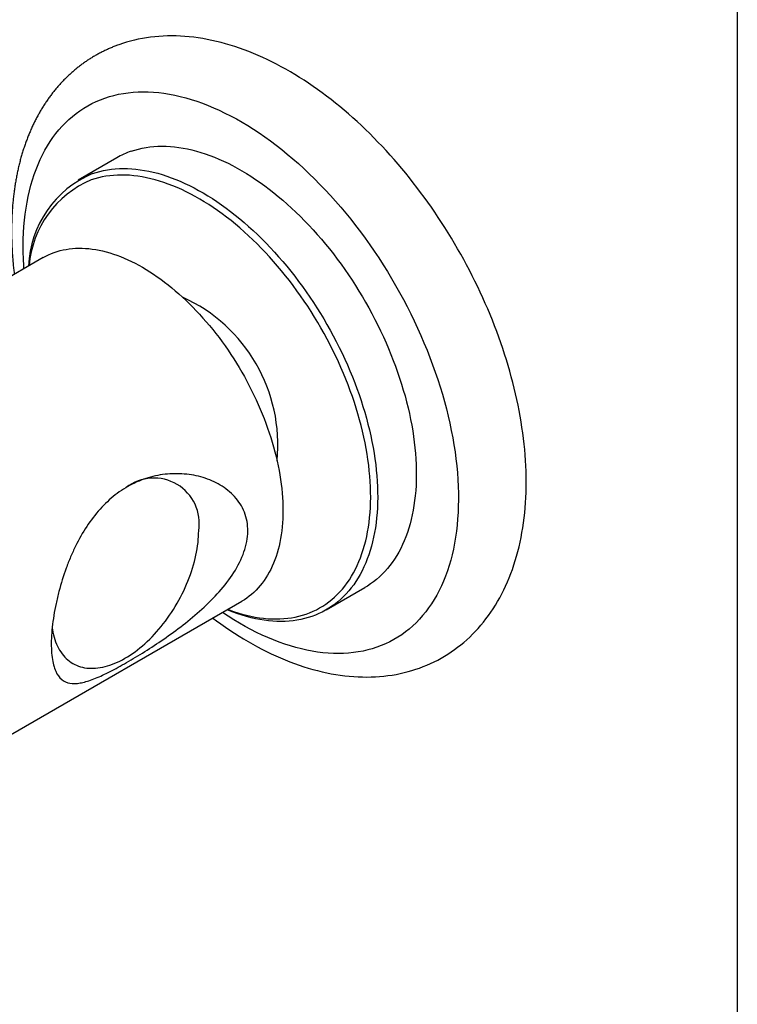
# Model space of a CAD drawing. Extents: x 10 to 410, y 10 to 287.
# Drawn here: x 338 to 410, y 123 to 223 of the extents above; entities that cross this region are included whole.
import ezdxf

# ---------------------------------------------------------------- set-up
doc = ezdxf.new("R2010")
doc.units = 0
doc.linetypes.add('SLD-SOLID', pattern=[0])
doc.layers.get('0').update_dxf_attribs({"linetype": 'CONTINUOUS'})

msp = doc.modelspace()

# ---------------------------------------------------------------- linework, layer by layer
at = {"color": 7, "linetype": 'SLD-SOLID'}
for p, q in [((410, 287), (410, 10)), ((347.488, 208.61), (343.599, 206.365)), ((340.089, 198.565), (316.141, 184.74)), ((368.597, 163.063), (372.486, 165.308)), ((336.139, 150.098), (360.087, 163.923))]:
    msp.add_line(p, q, dxfattribs=at)
at = {"color": 7, "linetype": 'SLD-SOLID', "flags": 128}
for points in [[(357.165, 162.236), (357.531, 161.965), (357.982, 161.639), (358.436, 161.321), (358.891, 161.013), (359.348, 160.712), (359.807, 160.421), (360.267, 160.139), (360.729, 159.865), (361.192, 159.601), (361.656, 159.346), (362.121, 159.101), (362.587, 158.865), (363.053, 158.639), (363.52, 158.423), (363.987, 158.216), (364.455, 158.02), (364.922, 157.833), (365.389, 157.657), (365.856, 157.492), (366.322, 157.336), (366.788, 157.192), (367.253, 157.058), (367.716, 156.934), (368.178, 156.821), (368.638, 156.72), (369.097, 156.628), (369.554, 156.548), (370.008, 156.479), (370.46, 156.421), (370.91, 156.373), (371.357, 156.337), (371.801, 156.311), (372.241, 156.296), (372.678, 156.292), (373.112, 156.299), (373.542, 156.317), (373.969, 156.345), (374.391, 156.384), (374.809, 156.434), (375.223, 156.494), (375.633, 156.564), (376.038, 156.645), (376.438, 156.736), (376.834, 156.838), (377.225, 156.949), (377.611, 157.071), (377.992, 157.202), (378.368, 157.344), (378.739, 157.495), (379.104, 157.656), (379.464, 157.827), (379.819, 158.007), (380.168, 158.197), (380.512, 158.396), (380.85, 158.605), (381.182, 158.823), (381.508, 159.05), (381.828, 159.287), (382.142, 159.533), (382.451, 159.788), (382.753, 160.051), (383.048, 160.324), (383.337, 160.606), (383.62, 160.897), (383.896, 161.197), (384.166, 161.505), (384.429, 161.823), (384.685, 162.149), (384.934, 162.483), (385.176, 162.826), (385.411, 163.178), (385.639, 163.538), (385.859, 163.907), (386.072, 164.284), (386.278, 164.669), (386.475, 165.062), (386.665, 165.463), (386.847, 165.871), (387.021, 166.288), (387.188, 166.712), (387.346, 167.143), (387.495, 167.582), (387.637, 168.028), (387.77, 168.48), (387.895, 168.939), (388.011, 169.405), (388.118, 169.877), (388.217, 170.355), (388.308, 170.839), (388.39, 171.329), (388.463, 171.824), (388.527, 172.324), (388.583, 172.83), (388.63, 173.34), (388.669, 173.855), (388.698, 174.374), (388.72, 174.898), (388.732, 175.426), (388.736, 175.957), (388.732, 176.492), (388.718, 177.031), (388.697, 177.573), (388.667, 178.118), (388.628, 178.666), (388.582, 179.217), (388.527, 179.77), (388.463, 180.325), (388.392, 180.883), (388.312, 181.443), (388.224, 182.005), (388.128, 182.568), (388.024, 183.133), (387.913, 183.7), (387.793, 184.267), (387.665, 184.836), (387.53, 185.405), (387.387, 185.976), (387.237, 186.546), (387.079, 187.118), (386.913, 187.689), (386.74, 188.26), (386.56, 188.832), (386.372, 189.403), (386.177, 189.974), (385.975, 190.544), (385.766, 191.113), (385.55, 191.682), (385.327, 192.249), (385.097, 192.815), (384.86, 193.38), (384.616, 193.943), (384.366, 194.504), (384.11, 195.064), (383.847, 195.622), (383.577, 196.177), (383.301, 196.73), (383.019, 197.281), (382.731, 197.828), (382.437, 198.374), (382.137, 198.916), (381.831, 199.454), (381.519, 199.99), (381.202, 200.522), (380.878, 201.051), (380.55, 201.575), (380.216, 202.096), (379.877, 202.613), (379.532, 203.125), (379.182, 203.633), (378.828, 204.137), (378.468, 204.636), (378.104, 205.13), (377.735, 205.619), (377.361, 206.103), (376.983, 206.581), (376.6, 207.054), (376.213, 207.522), (375.822, 207.984), (375.426, 208.44), (375.027, 208.89), (374.624, 209.334), (374.216, 209.771), (373.806, 210.203), (373.391, 210.627), (372.973, 211.045), (372.552, 211.456), (372.128, 211.86), (371.7, 212.258), (371.269, 212.647), (370.836, 213.03), (370.399, 213.405), (369.96, 213.772), (369.518, 214.132), (369.074, 214.483), (368.627, 214.827), (368.178, 215.163), (367.727, 215.49), (367.274, 215.809), (366.819, 216.119), (366.362, 216.421), (365.903, 216.713), (365.443, 216.997), (364.982, 217.272), (364.519, 217.538), (364.055, 217.794), (363.59, 218.041), (363.125, 218.279), (362.658, 218.507), (362.191, 218.725), (361.724, 218.933), (361.257, 219.131), (360.789, 219.319), (360.322, 219.497), (359.855, 219.664), (359.389, 219.821), (358.923, 219.968), (358.458, 220.104), (357.995, 220.229), (357.533, 220.344), (357.072, 220.447), (356.613, 220.54), (356.156, 220.622), (355.701, 220.694), (355.248, 220.754), (354.798, 220.803), (354.351, 220.842), (353.907, 220.869), (353.466, 220.886), (353.028, 220.891), (352.593, 220.886), (352.163, 220.871), (351.736, 220.844), (351.313, 220.807), (350.894, 220.759), (350.479, 220.701), (350.069, 220.632), (349.663, 220.553), (349.262, 220.463), (348.865, 220.364), (348.473, 220.254), (348.086, 220.134), (347.807, 220.041), (347.807, 220.041)], [(348.941, 209.273), (349.306, 209.391), (349.679, 209.493), (350.058, 209.58), (350.444, 209.652), (350.837, 209.707), (351.236, 209.748), (351.641, 209.772), (352.052, 209.781), (352.468, 209.775), (352.89, 209.752), (353.316, 209.714), (353.747, 209.661), (354.182, 209.592), (354.621, 209.507), (355.064, 209.407), (355.51, 209.292), (355.959, 209.161), (356.411, 209.015), (356.865, 208.854), (357.322, 208.678), (357.78, 208.487), (358.24, 208.281), (358.701, 208.061), (359.163, 207.826), (359.626, 207.577), (360.088, 207.314), (360.551, 207.037), (361.013, 206.746), (361.475, 206.441), (361.936, 206.124), (362.395, 205.793), (362.852, 205.449), (363.308, 205.092), (363.761, 204.723), (364.212, 204.342), (364.66, 203.949), (365.105, 203.544), (365.546, 203.128), (365.983, 202.701), (366.417, 202.263), (366.845, 201.815), (367.27, 201.356), (367.689, 200.888), (368.103, 200.41), (368.511, 199.922), (368.913, 199.426), (369.31, 198.921), (369.7, 198.409), (370.083, 197.888), (370.46, 197.36), (370.829, 196.824), (371.191, 196.282), (371.545, 195.734), (371.891, 195.179), (372.229, 194.619), (372.559, 194.054), (372.88, 193.483), (373.192, 192.909), (373.495, 192.33), (373.789, 191.747), (374.073, 191.162), (374.348, 190.573), (374.613, 189.982), (374.868, 189.389), (375.113, 188.794), (375.347, 188.198), (375.571, 187.601), (375.784, 187.003), (375.986, 186.406), (376.178, 185.809), (376.358, 185.213), (376.527, 184.618), (376.685, 184.024), (376.831, 183.433), (376.965, 182.844), (377.089, 182.257), (377.2, 181.674), (377.299, 181.095), (377.387, 180.52), (377.463, 179.949), (377.527, 179.383), (377.578, 178.822), (377.618, 178.266), (377.646, 177.717), (377.661, 177.174), (377.665, 176.638), (377.656, 176.108), (377.635, 175.586), (377.602, 175.072), (377.557, 174.566), (377.5, 174.069), (377.431, 173.58), (377.35, 173.101), (377.258, 172.631), (377.153, 172.171), (377.036, 171.721), (376.908, 171.281), (376.768, 170.853), (376.617, 170.435), (376.454, 170.029), (376.281, 169.634), (376.095, 169.251), (375.899, 168.88), (375.692, 168.522), (375.474, 168.176), (375.246, 167.843), (375.007, 167.523), (374.758, 167.217), (374.499, 166.924), (374.229, 166.644), (373.95, 166.379), (373.662, 166.128), (373.364, 165.891), (373.057, 165.669), (372.741, 165.461), (372.486, 165.308)], [(345.052, 207.028), (345.417, 207.146), (345.789, 207.248), (346.169, 207.335), (346.555, 207.406), (346.948, 207.462), (347.347, 207.503), (347.752, 207.527), (348.163, 207.536), (348.579, 207.529), (349, 207.507), (349.427, 207.469), (349.858, 207.416), (350.293, 207.347), (350.732, 207.262), (351.174, 207.162), (351.621, 207.047), (352.07, 206.916), (352.522, 206.77), (352.976, 206.609), (353.433, 206.433), (353.891, 206.242), (354.351, 206.036), (354.812, 205.816), (355.274, 205.581), (355.736, 205.332), (356.199, 205.069), (356.662, 204.792), (357.124, 204.501), (357.586, 204.196), (358.046, 203.878), (358.506, 203.547), (358.963, 203.204), (359.419, 202.847), (359.872, 202.478), (360.323, 202.097), (360.771, 201.704), (361.216, 201.299), (361.657, 200.883), (362.094, 200.456), (362.528, 200.018), (362.956, 199.57), (363.381, 199.111), (363.8, 198.642), (364.214, 198.164), (364.622, 197.677), (365.024, 197.181), (365.421, 196.676), (365.811, 196.163), (366.194, 195.643), (366.57, 195.115), (366.94, 194.579), (367.301, 194.037), (367.656, 193.489), (368.002, 192.934), (368.34, 192.374), (368.669, 191.809), (368.991, 191.238), (369.303, 190.664), (369.606, 190.085), (369.9, 189.502), (370.184, 188.917), (370.459, 188.328), (370.724, 187.737), (370.979, 187.144), (371.223, 186.549), (371.458, 185.953), (371.682, 185.356), (371.895, 184.758), (372.097, 184.161), (372.288, 183.564), (372.469, 182.968), (372.638, 182.373), (372.795, 181.779), (372.942, 181.188), (373.076, 180.599), (373.199, 180.012), (373.311, 179.429), (373.41, 178.85), (373.498, 178.275), (373.574, 177.704), (373.638, 177.138), (373.689, 176.577), (373.729, 176.021), (373.757, 175.472), (373.772, 174.929), (373.776, 174.392), (373.767, 173.863), (373.746, 173.341), (373.713, 172.827), (373.668, 172.321), (373.611, 171.824), (373.542, 171.335), (373.461, 170.856), (373.368, 170.386), (373.264, 169.926), (373.147, 169.476), (373.019, 169.036), (372.879, 168.608), (372.728, 168.19), (372.565, 167.783), (372.391, 167.389), (372.206, 167.006), (372.01, 166.635), (371.803, 166.276), (371.585, 165.931), (371.357, 165.598), (371.118, 165.278), (370.869, 164.971), (370.61, 164.679), (370.34, 164.399), (370.061, 164.134), (369.773, 163.883), (369.475, 163.646), (369.168, 163.423), (368.852, 163.216), (368.527, 163.022), (368.193, 162.844), (367.852, 162.681), (367.502, 162.533), (367.145, 162.4), (366.78, 162.282), (366.407, 162.18), (366.028, 162.093), (365.641, 162.021), (365.249, 161.965), (364.85, 161.925), (364.445, 161.901), (364.034, 161.892), (363.618, 161.898), (363.196, 161.921), (362.77, 161.959), (362.339, 162.012), (361.904, 162.081), (361.465, 162.166), (361.022, 162.266), (360.576, 162.381), (360.127, 162.512), (359.675, 162.658), (359.221, 162.819), (358.764, 162.995), (358.597, 163.063)], [(358.668, 163.104), (358.805, 163.053), (359.25, 162.895), (359.693, 162.752), (360.133, 162.624), (360.57, 162.511), (361.004, 162.413), (361.434, 162.33), (361.861, 162.262), (362.283, 162.21), (362.701, 162.172), (363.114, 162.151), (363.522, 162.144), (363.924, 162.153), (364.321, 162.177), (364.712, 162.216), (365.097, 162.271), (365.476, 162.341), (365.847, 162.426), (366.212, 162.526), (366.57, 162.642), (366.92, 162.772), (367.263, 162.917), (367.598, 163.077), (367.925, 163.252), (368.243, 163.441), (368.553, 163.645), (368.854, 163.863), (369.146, 164.095), (369.428, 164.342), (369.702, 164.602), (369.966, 164.875), (370.22, 165.162), (370.464, 165.463), (370.698, 165.776), (370.922, 166.102), (371.136, 166.441), (371.338, 166.792), (371.531, 167.156), (371.712, 167.531), (371.883, 167.918), (372.042, 168.316), (372.19, 168.726), (372.327, 169.146), (372.453, 169.577), (372.567, 170.017), (372.669, 170.468), (372.76, 170.929), (372.84, 171.399), (372.907, 171.878), (372.963, 172.365), (373.007, 172.861), (373.04, 173.365), (373.06, 173.876), (373.069, 174.395), (373.065, 174.92), (373.05, 175.453), (373.023, 175.991), (372.984, 176.535), (372.933, 177.085), (372.871, 177.64), (372.797, 178.199), (372.711, 178.763), (372.613, 179.331), (372.504, 179.902), (372.383, 180.477), (372.251, 181.054), (372.108, 181.634), (371.953, 182.215), (371.788, 182.798), (371.611, 183.383), (371.424, 183.968), (371.225, 184.553), (371.016, 185.139), (370.797, 185.724), (370.567, 186.308), (370.328, 186.891), (370.078, 187.472), (369.818, 188.052), (369.549, 188.628), (369.27, 189.202), (368.982, 189.773), (368.685, 190.341), (368.379, 190.904), (368.064, 191.463), (367.741, 192.017), (367.41, 192.566), (367.071, 193.109), (366.724, 193.647), (366.369, 194.178), (366.007, 194.702), (365.639, 195.22), (365.263, 195.73), (364.881, 196.233), (364.492, 196.728), (364.098, 197.214), (363.698, 197.691), (363.292, 198.16), (362.881, 198.619), (362.466, 199.068), (362.045, 199.508), (361.621, 199.937), (361.192, 200.356), (360.76, 200.763), (360.324, 201.16), (359.885, 201.545), (359.443, 201.919), (358.999, 202.28), (358.552, 202.63), (358.104, 202.967), (357.654, 203.291), (357.203, 203.603), (356.75, 203.901), (356.297, 204.186), (355.844, 204.458), (355.39, 204.716), (354.937, 204.96), (354.484, 205.19), (354.032, 205.406), (353.582, 205.607), (353.132, 205.794), (352.685, 205.967), (352.24, 206.125), (351.797, 206.268), (351.357, 206.396), (350.919, 206.509), (350.485, 206.607), (350.055, 206.69), (349.629, 206.758), (349.207, 206.81), (348.789, 206.847), (348.376, 206.869), (347.968, 206.876), (347.565, 206.867), (347.168, 206.843), (346.777, 206.803), (346.392, 206.748), (346.014, 206.679), (345.642, 206.593), (345.277, 206.493), (344.919, 206.378), (344.919, 206.378)], [(340.089, 198.565), (340.353, 198.71), (340.625, 198.843), (340.903, 198.964), (341.188, 199.073), (341.479, 199.17), (341.775, 199.255), (342.078, 199.327), (342.386, 199.387), (342.699, 199.434), (343.017, 199.469), (343.34, 199.492), (343.668, 199.501), (344, 199.499), (344.336, 199.484), (344.676, 199.456), (345.02, 199.416), (345.367, 199.363), (345.718, 199.299), (346.071, 199.221), (346.428, 199.132), (346.786, 199.03), (347.148, 198.916), (347.511, 198.789), (347.876, 198.651), (348.242, 198.501), (348.61, 198.339), (348.978, 198.165), (349.348, 197.98), (349.718, 197.783), (350.088, 197.575), (350.458, 197.356), (350.828, 197.125), (351.197, 196.884), (351.566, 196.632), (351.934, 196.37), (352.3, 196.097), (352.665, 195.814), (353.028, 195.521), (353.389, 195.218), (353.748, 194.905), (354.104, 194.584), (354.458, 194.253), (354.809, 193.913), (355.156, 193.565), (355.5, 193.208), (355.84, 192.842), (356.176, 192.469), (356.508, 192.089), (356.836, 191.7), (357.159, 191.305), (357.477, 190.903), (357.79, 190.494), (358.098, 190.079), (358.4, 189.657), (358.697, 189.23), (358.988, 188.798), (359.272, 188.36), (359.551, 187.917), (359.823, 187.47), (360.088, 187.019), (360.346, 186.564), (360.598, 186.105), (360.842, 185.642), (361.078, 185.177), (361.308, 184.709), (361.529, 184.238), (361.743, 183.766), (361.949, 183.292), (362.146, 182.816), (362.335, 182.339), (362.516, 181.862), (362.689, 181.384), (362.852, 180.906), (363.007, 180.428), (363.154, 179.951), (363.291, 179.475), (363.419, 179), (363.538, 178.526), (363.648, 178.054), (363.748, 177.585), (363.839, 177.118), (363.921, 176.654), (363.993, 176.193), (364.056, 175.735), (364.109, 175.282), (364.153, 174.832), (364.186, 174.387), (364.211, 173.946), (364.225, 173.51), (364.23, 173.08), (364.225, 172.655), (364.211, 172.237), (364.186, 171.824), (364.153, 171.418), (364.109, 171.018), (364.056, 170.626), (363.993, 170.241), (363.921, 169.863), (363.839, 169.493), (363.748, 169.132), (363.648, 168.778), (363.538, 168.433), (363.419, 168.097), (363.291, 167.77), (363.154, 167.452), (363.007, 167.144), (362.852, 166.845), (362.689, 166.556), (362.516, 166.277), (362.335, 166.008), (362.146, 165.75), (361.949, 165.503), (361.743, 165.266), (361.529, 165.04), (361.308, 164.826), (361.078, 164.622), (360.842, 164.43), (360.598, 164.25), (360.346, 164.081), (360.088, 163.924), (360.087, 163.923)], [(340.979, 161.229), (341.003, 161.072), (341.051, 160.812), (341.107, 160.559), (341.171, 160.313), (341.243, 160.074), (341.324, 159.843), (341.413, 159.62), (341.51, 159.406), (341.615, 159.2), (341.728, 159.003), (341.848, 158.815), (341.976, 158.636), (342.112, 158.467), (342.254, 158.307), (342.404, 158.157), (342.561, 158.017), (342.724, 157.888), (342.894, 157.768), (343.07, 157.66), (343.252, 157.561), (343.441, 157.474), (343.635, 157.397), (343.834, 157.332), (344.039, 157.277), (344.248, 157.233), (344.462, 157.2), (344.681, 157.179), (344.904, 157.169), (345.131, 157.169), (345.362, 157.181), (345.596, 157.205), (345.834, 157.239), (346.074, 157.284), (346.317, 157.341), (346.562, 157.408), (346.81, 157.487), (347.059, 157.576), (347.309, 157.675), (347.561, 157.786), (347.813, 157.907), (348.067, 158.038), (348.32, 158.179), (348.574, 158.331), (348.827, 158.492), (349.079, 158.662), (349.331, 158.843), (349.582, 159.032), (349.831, 159.231), (350.078, 159.438), (350.323, 159.654), (350.566, 159.878), (350.806, 160.11), (351.044, 160.349), (351.278, 160.597), (351.509, 160.851), (351.736, 161.112), (351.959, 161.38), (352.178, 161.654), (352.392, 161.934), (352.602, 162.22), (352.806, 162.511), (353.006, 162.807), (353.2, 163.108), (353.388, 163.412), (353.57, 163.721), (353.746, 164.033), (353.916, 164.349), (354.08, 164.667), (354.236, 164.988), (354.386, 165.31), (354.528, 165.635), (354.664, 165.96), (354.792, 166.287), (354.912, 166.614), (355.025, 166.941), (355.13, 167.268), (355.227, 167.595), (355.316, 167.92), (355.397, 168.245), (355.469, 168.567), (355.534, 168.887), (355.589, 169.205), (355.637, 169.52), (355.676, 169.832), (355.706, 170.14), (355.727, 170.444), (355.74, 170.744), (355.745, 171.039)]]:
    msp.add_lwpolyline(points, dxfattribs=at)
at = {"color": 8, "linetype": 'SLD-SOLID', "flags": 128}
for points in [[(338.145, 197.443), (338.125, 197.738), (338.091, 198.419), (338.072, 199.093), (338.067, 199.758), (338.078, 200.414), (338.104, 201.061), (338.145, 201.698), (338.201, 202.326), (338.271, 202.943), (338.357, 203.548), (338.457, 204.143), (338.572, 204.726), (338.702, 205.296), (338.847, 205.854), (339.006, 206.399), (339.179, 206.931), (339.367, 207.449), (339.568, 207.953), (339.784, 208.442), (340.013, 208.917), (340.257, 209.377), (340.513, 209.821), (340.783, 210.25), (341.067, 210.663), (341.363, 211.06), (341.672, 211.44), (341.993, 211.803), (342.327, 212.149), (342.673, 212.478), (343.031, 212.79), (343.401, 213.083), (343.781, 213.359), (344.173, 213.617), (344.576, 213.856), (344.989, 214.078), (345.413, 214.28), (345.847, 214.464), (346.29, 214.629)], [(346.29, 214.629), (346.743, 214.775), (347.204, 214.902), (347.675, 215.009), (348.154, 215.098), (348.641, 215.167), (349.136, 215.217), (349.638, 215.247), (350.147, 215.259), (350.664, 215.25), (351.186, 215.223), (351.715, 215.176), (352.249, 215.109), (352.788, 215.024), (353.333, 214.919), (353.882, 214.795), (354.435, 214.652), (354.992, 214.49), (355.552, 214.309), (356.116, 214.109), (356.682, 213.891), (357.25, 213.654), (357.821, 213.399), (358.392, 213.125), (358.965, 212.834), (359.539, 212.525), (360.113, 212.199), (360.686, 211.855), (361.26, 211.495), (361.832, 211.117), (362.403, 210.723), (362.973, 210.313), (363.54, 209.886), (364.105, 209.444), (364.667, 208.987), (365.226, 208.514), (365.782, 208.027), (366.333, 207.525), (366.88, 207.009), (367.422, 206.479), (367.96, 205.936), (368.491, 205.38), (369.017, 204.811), (369.537, 204.23), (370.05, 203.638), (370.557, 203.033), (371.056, 202.418), (371.547, 201.792), (372.031, 201.157), (372.506, 200.511), (372.973, 199.856), (373.431, 199.192), (373.879, 198.52), (374.318, 197.84), (374.748, 197.152), (375.167, 196.458), (375.576, 195.756), (375.974, 195.049), (376.361, 194.337), (376.737, 193.619), (377.101, 192.897), (377.454, 192.17), (377.795, 191.44), (378.123, 190.707), (378.439, 189.972), (378.743, 189.234), (379.033, 188.495), (379.311, 187.755), (379.575, 187.014), (379.826, 186.273), (380.063, 185.533), (380.287, 184.794), (380.496, 184.056), (380.692, 183.32), (380.873, 182.586), (381.04, 181.856), (381.193, 181.129), (381.331, 180.406), (381.454, 179.688), (381.563, 178.974), (381.657, 178.266), (381.736, 177.564), (381.8, 176.869), (381.85, 176.18), (381.884, 175.499), (381.903, 174.825), (381.907, 174.16), (381.897, 173.504), (381.871, 172.857), (381.83, 172.22), (381.774, 171.592), (381.703, 170.975), (381.618, 170.37), (381.518, 169.775), (381.402, 169.192), (381.272, 168.622), (381.128, 168.064), (380.969, 167.519), (380.796, 166.987), (380.608, 166.469), (380.407, 165.965), (380.191, 165.476), (379.961, 165.001), (379.718, 164.541), (379.461, 164.097), (379.191, 163.668), (378.908, 163.255), (378.612, 162.858), (378.303, 162.478), (377.981, 162.115), (377.647, 161.769), (377.301, 161.44), (376.944, 161.128), (376.574, 160.835), (376.193, 160.559), (375.801, 160.301), (375.399, 160.062), (374.985, 159.84), (374.562, 159.638), (374.128, 159.454), (373.685, 159.289), (373.232, 159.143), (372.77, 159.016), (372.3, 158.909), (371.821, 158.82), (371.334, 158.751), (370.839, 158.701), (370.337, 158.671), (369.827, 158.659), (369.311, 158.668), (368.789, 158.695), (368.26, 158.742), (367.726, 158.809), (367.186, 158.894), (366.642, 158.999), (366.093, 159.123), (365.54, 159.266), (364.983, 159.428), (364.422, 159.609), (363.859, 159.809), (363.293, 160.027), (362.724, 160.264), (362.154, 160.519), (361.582, 160.793), (361.01, 161.084), (360.436, 161.393), (359.862, 161.719), (359.289, 162.063), (358.715, 162.423), (358.143, 162.801)]]:
    msp.add_lwpolyline(points, dxfattribs=at)
at = {"color": 7, "linetype": 'SLD-SOLID'}
for centre, radius, start, end in [((351.696, 201.315), 8.422, 109.09339, 119.97321), ((349.201, 197.261), 10.611, 113.01419, 177.60466), ((348.854, 196.95), 10.215, 112.65372, 175.53414), ((347.385, 179.684), 16.336, 354.37246, 65.62217), ((351.229, 171.77), 4.575, 350.80203, 127.70227)]:
    msp.add_arc(centre, radius, start, end, dxfattribs=at)
for points, knots in [([(347.807, 220.041), (347.73, 220.013), (347.526, 219.941), (347.2, 219.816), (346.83, 219.664), (346.465, 219.501), (346.106, 219.329), (345.752, 219.147), (345.404, 218.955), (345.061, 218.754), (344.724, 218.544), (344.393, 218.324), (344.067, 218.095), (343.748, 217.857), (343.435, 217.609), (343.128, 217.353), (342.827, 217.087), (342.532, 216.813), (342.244, 216.529), (341.962, 216.237), (341.687, 215.936), (341.419, 215.626), (341.157, 215.307), (340.902, 214.979), (340.654, 214.643), (340.413, 214.298), (340.179, 213.945), (339.953, 213.584), (339.734, 213.214), (339.522, 212.835), (339.318, 212.449), (339.122, 212.055), (338.933, 211.652), (338.752, 211.242), (338.58, 210.824), (338.415, 210.399), (338.258, 209.966), (338.11, 209.527), (337.97, 209.08), (337.838, 208.626), (337.715, 208.166), (337.6, 207.699), (337.494, 207.226), (337.397, 206.747), (337.308, 206.262), (337.227, 205.771), (337.156, 205.275), (337.093, 204.774), (337.038, 204.268), (336.993, 203.757), (336.956, 203.241), (336.928, 202.721), (336.908, 202.196), (336.897, 201.668), (336.894, 201.136), (336.9, 200.6), (336.915, 200.061), (336.938, 199.518), (336.969, 198.973), (337.009, 198.424), (337.058, 197.873), (337.11, 197.358), (337.149, 197.025), (337.167, 196.878)], [0, 0, 0, 0, 0.009688, 0.025465, 0.041215, 0.056938, 0.072637, 0.088319, 0.103988, 0.11965, 0.135309, 0.150971, 0.166639, 0.182319, 0.198018, 0.213739, 0.229487, 0.245268, 0.261086, 0.276945, 0.29285, 0.308804, 0.32481, 0.340872, 0.356992, 0.373173, 0.389417, 0.405724, 0.422096, 0.438533, 0.455035, 0.471602, 0.488233, 0.504927, 0.521681, 0.538494, 0.555363, 0.572285, 0.589258, 0.606278, 0.623341, 0.640446, 0.657587, 0.674761, 0.691966, 0.709196, 0.72645, 0.743724, 0.761015, 0.77832, 0.795637, 0.812962, 0.830294, 0.84763, 0.864969, 0.882308, 0.899646, 0.916982, 0.934314, 0.951641, 0.968962, 0.986278, 1, 1, 1, 1]), ([(341.946, 156.041), (341.703, 156.24), (341.501, 156.515), (341.255, 157.065), (341.184, 157.272), (341.062, 157.738), (341.012, 157.997), (340.939, 158.553), (340.914, 158.854), (340.892, 159.501), (340.893, 159.847), (340.923, 160.561), (340.95, 160.931), (341.031, 161.698), (341.084, 162.096), (341.212, 162.893), (341.286, 163.294), (341.458, 164.102), (341.555, 164.51), (341.87, 165.715), (342.115, 166.497), (342.536, 167.644), (342.685, 168.023), (343, 168.762), (343.164, 169.121), (343.681, 170.171), (344.055, 170.834), (344.877, 172.085), (345.327, 172.674), (346.281, 173.735), (346.788, 174.213), (347.874, 175.06), (348.456, 175.43), (349.65, 176.032), (350.267, 176.268), (351.536, 176.613), (352.193, 176.721), (353.491, 176.805), (354.137, 176.783), (355.408, 176.609), (356.039, 176.456), (357.229, 176.019), (357.789, 175.737), (358.56, 175.207), (358.806, 175.011), (359.26, 174.587), (359.469, 174.358), (359.845, 173.868), (360.012, 173.606), (360.299, 173.043), (360.416, 172.747), (360.59, 172.135), (360.648, 171.817), (360.704, 171.157), (360.7, 170.812), (360.63, 170.118), (360.565, 169.77), (360.376, 169.069), (360.252, 168.714), (359.804, 167.661), (359.409, 166.98), (358.478, 165.656), (357.955, 165.032), (356.828, 163.836), (356.217, 163.258), (354.971, 162.173), (354.333, 161.663), (353.041, 160.688), (352.381, 160.22), (351.089, 159.347), (350.456, 158.94), (349.534, 158.371), (349.231, 158.188), (348.633, 157.836), (348.338, 157.666), (347.481, 157.186), (346.945, 156.902), (345.935, 156.41), (345.459, 156.201), (344.574, 155.873), (344.171, 155.756), (343.427, 155.627), (343.086, 155.615), (342.464, 155.723), (342.188, 155.841), (341.946, 156.041)], [0, 0, 0, 0, 0.03125, 0.03125, 0.046875, 0.046875, 0.0625, 0.0625, 0.078125, 0.078125, 0.09375, 0.09375, 0.109375, 0.109375, 0.125, 0.125, 0.140625, 0.140625, 0.15625, 0.15625, 0.1875, 0.1875, 0.203125, 0.203125, 0.21875, 0.21875, 0.25, 0.25, 0.28125, 0.28125, 0.3125, 0.3125, 0.34375, 0.34375, 0.375, 0.375, 0.40625, 0.40625, 0.4375, 0.4375, 0.46875, 0.46875, 0.5, 0.5, 0.515625, 0.515625, 0.53125, 0.53125, 0.546875, 0.546875, 0.5625, 0.5625, 0.578125, 0.578125, 0.59375, 0.59375, 0.609375, 0.609375, 0.625, 0.625, 0.65625, 0.65625, 0.6875, 0.6875, 0.71875, 0.71875, 0.75, 0.75, 0.78125, 0.78125, 0.8125, 0.8125, 0.828125, 0.828125, 0.84375, 0.84375, 0.875, 0.875, 0.90625, 0.90625, 0.9375, 0.9375, 0.96875, 0.96875, 1, 1, 1, 1])]:
    msp.add_open_spline(points, degree=3, knots=knots, dxfattribs=at)

doc.saveas('drawing.dxf')
